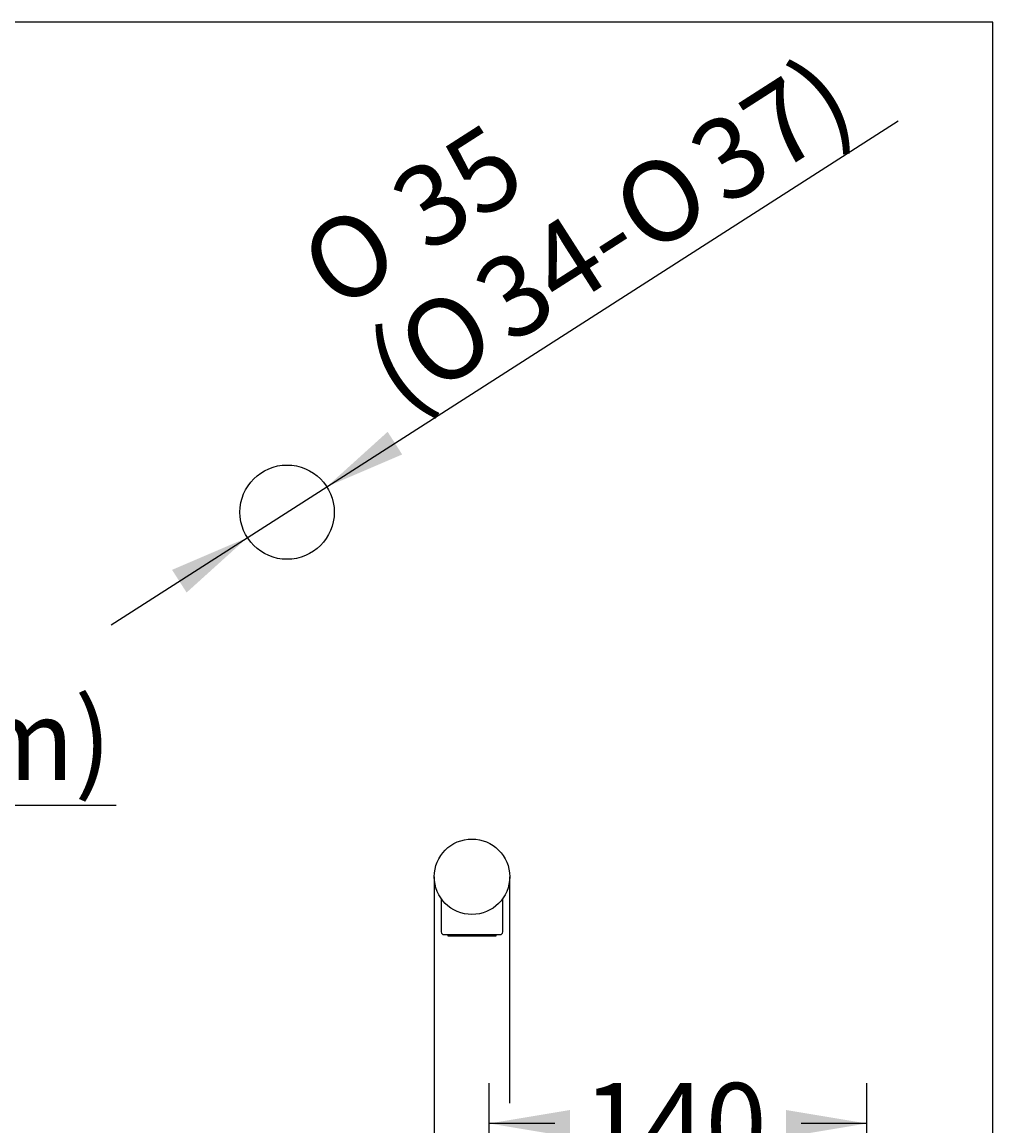
# Model space of a CAD drawing. Units: millimetres. Extents: x 7 to 203, y 4 to 291.
# Drawn here: x 131 to 203, y 209 to 291 of the extents above; entities that cross this region are included whole.
import ezdxf
from ezdxf import colors
from ezdxf.entities.mleader import LeaderData, LeaderLine
from ezdxf.enums import TextEntityAlignment as Align
from ezdxf.math import Vec2, Vec3

# ---------------------------------------------------------------- set-up
doc = ezdxf.new("R2010")
doc.units = ezdxf.units.MM
for name, color, linetype in [('Default', 7, 'Continuous'), ('Layer1', 7, 'Continuous'), ('Layer2', 7, 'Continuous'), ('Layer3', 7, 'Continuous'), ('Standard', 7, 'Continuous'), ('ﾃﾞﾌｫﾙﾄ', 7, 'Continuous')]:
    doc.layers.add(name, color=color, linetype=linetype)
doc.styles.add('SEACAD_Arial', font='arial.ttf')
doc.styles.add('SEACAD_Solid_Edge_ANSI1_Symbols', font='semeca1.ttf')
doc.dimstyles.get("Standard").update_dxf_attribs({"dimtxt": 0.18, "dimasz": 0.18, "dimexe": 0.18, "dimexo": 0.0625, "dimgap": 0.09, "dimtad": 0, "dimtih": 1, "dimtoh": 1, "dimdec": 4, "dimzin": 0, "dimdsep": 46, "dimtxsty": 'Standard', "dimcen": 0.09, "dimadec": 0, "dimazin": 0, "dimtfac": 1, "dimtdec": 4, "dimtofl": 0, "dimtmove": 0, "dimatfit": 3, "dimfxl": 1, "dimtolj": 1, "dimtzin": 0, "dimarcsym": 0})

# ---------------------------------------------------------------- blocks, each defined once
blk = doc.blocks.new('DMBLK73')
at = {"layer": 'ﾃﾞﾌｫﾙﾄ', "linetype": 'Continuous'}
for points in [[(158.082, 260.588), (153.569, 256.51), (159.161, 258.904)], [(142.082, 250.341), (143.161, 248.657), (147.674, 252.735)]]:
    blk.add_hatch(color=7, dxfattribs=at).paths.add_polyline_path(points)
at = {"layer": 'ﾃﾞﾌｫﾙﾄ', "color": 7, "linetype": 'Continuous'}
for p, q in [((153.569, 256.51), (195.979, 283.671)), ((137.569, 246.264), (153.569, 256.51))]:
    blk.add_line(p, q, dxfattribs=at)
for s, style, p in [('37)', 'SEACAD_Arial', (179.951, 282.312)), ('35', 'SEACAD_Arial', (157.824, 278.829)), ('O', 'SEACAD_Solid_Edge_ANSI1_Symbols', (174.189, 278.622)), ('O', 'SEACAD_Solid_Edge_ANSI1_Symbols', (151.052, 274.492)), ('34-', 'SEACAD_Arial', (163.974, 272.08)), ('O', 'SEACAD_Solid_Edge_ANSI1_Symbols', (158.212, 268.39)), ('(', 'SEACAD_Arial', (155.905, 266.913))]:
    blk.add_text(s, height=6, rotation=32.6365, dxfattribs=dict(at, style=style)).set_placement(p, align=Align.TOP_LEFT)
blk = doc.blocks.new('DMBLK78')
at = {"layer": 'Layer3', "linetype": 'Continuous'}
for points in [[(171.622, 210.249), (165.622, 209.249), (171.622, 208.249)], [(187.647, 210.249), (187.647, 208.249), (193.647, 209.249)]]:
    blk.add_hatch(color=7, dxfattribs=at).paths.add_polyline_path(points)
at = {"layer": 'Layer3', "color": 7, "linetype": 'Continuous'}
for p, q in [((165.622, 178.53), (165.622, 212.249)), ((193.647, 194.115), (193.647, 212.249)), ((170.491, 209.249), (165.622, 209.249)), ((193.647, 209.249), (188.778, 209.249))]:
    blk.add_line(p, q, dxfattribs=at)
at = {"layer": 'Layer3', "color": 7, "linetype": 'Continuous', "style": 'SEACAD_Arial'}
blk.add_text('140', height=6, dxfattribs=at).set_placement((172.591, 212.249), align=Align.TOP_LEFT)

msp = doc.modelspace()

# ---------------------------------------------------------------- linework, layer by layer
at = {"layer": 'Default', "color": 7, "linetype": 'Continuous'}
msp.add_line((203.00487, 5), (203.00487, 291), dxfattribs=at)
at = {"layer": 'Layer1', "color": 7, "linetype": 'Continuous'}
for p, q in [((161.54159, 227.56278), (161.54159, 207.37987)), ((167.14159, 210.7519), (167.14159, 227.56278))]:
    msp.add_line(p, q, dxfattribs=at)
at = {"layer": 'Layer2', "color": 7, "linetype": 'Continuous'}
for p, q in [((162.06159, 225.93748), (162.06159, 223.46278)), ((166.62159, 223.46278), (166.62159, 225.93748)), ((162.26159, 223.26278), (166.42159, 223.26278)), ((162.54159, 223.26278), (162.54159, 223.17278)), ((162.54159, 223.17278), (166.14159, 223.17278)), ((166.14159, 223.17278), (166.14159, 223.26278))]:
    msp.add_line(p, q, dxfattribs=at)
msp.add_circle((164.34159, 227.56278), 2.8, dxfattribs=at)
for centre, start, end in [((162.26159, 223.46278), 180, 270), ((166.42159, 223.46278), 270, 0)]:
    msp.add_arc(centre, 0.2, start, end, dxfattribs=at)
at = {"layer": 'Standard', "color": 7, "linetype": 'Continuous'}
msp.add_line((203.00487, 291), (6.6, 291), dxfattribs=at)
at = {"layer": 'ﾃﾞﾌｫﾙﾄ', "color": 7, "linetype": 'Continuous'}
msp.add_circle((150.62159, 254.62278), 3.5, dxfattribs=at)

# ---------------------------------------------------------------- dimensions: what is measured, and where the dimension line sits
at = {"layer": 'Layer3', "color": 7, "linetype": 'Continuous'}
dim = msp.add_linear_dim(base=(165.62159, 209.24906), p1=(193.64662, 194.11456), p2=(165.62159, 164.62278), text='\\A1;<>', dimstyle='Standard', dxfattribs=at)
dim.commit()
dim.dimension.update_dxf_attribs({"geometry": 'DMBLK78', "text_midpoint": (179.6341, 209.24906), "dimtype": 160})
at = {"layer": 'ﾃﾞﾌｫﾙﾄ', "color": 7, "linetype": 'Continuous'}
dim = msp.add_diameter_dim_2p(p1=(147.67421, 252.7352), p2=(153.56897, 256.51035), text='\\A1;<>\\P(%%C34-%%C37)', dimstyle='Standard', dxfattribs=at)
dim.commit()
dim.dimension.update_dxf_attribs({"geometry": 'DMBLK73', "text_midpoint": (158.18184, 259.46454), "dimtype": 163})

# ---------------------------------------------------------------- leaders
at = {"layer": 'Default', "color": 7, "linetype": 'Continuous'}
ml = msp.add_multileader_mtext('Standard', dxfattribs=at)
ml.set_content('\\pxsm0.9;{\\fArial|c0|p34;\\W1.;(300mm)\\P}', color=256)
ml.set_leader_properties(linetype='ByLayer')
ml.build(insert=Vec2(0, 0))
ml.multileader.update_dxf_attribs({"text_left_attachment_type": 5, "text_right_attachment_type": 6, "dogleg_length": 0.6, "arrow_head_size": 6})
ctx = ml.context
ctx.base_point, ctx.char_height, ctx.arrow_head_size, ctx.landing_gap_size = Vec3(101.27438, 240.73505), 6, 6, 2.1
ctx.left_attachment, ctx.right_attachment = 5, 6
notes = []
notes.append((ctx, [(0, (1, 1, 0), (100.57438, 232.87505), (1, 0), 0.6, [(0, [(91.5515, 217.50512)], 0, [])])]))
ctx.mtext.insert = Vec3(103.27438, 240.73505)
for ctx, leaders in notes:
    for number, flags, end, landing, length, lines in leaders:
        leader = LeaderData()
        leader.index, (leader.has_last_leader_line, leader.has_dogleg_vector, leader.attachment_direction) = number, flags
        leader.last_leader_point, leader.dogleg_vector, leader.dogleg_length = Vec3(end), Vec3(landing), length
        for number, points, colour, breaks in lines:
            line = LeaderLine()
            line.index, line.vertices, line.color, line.breaks = number, Vec3.list(points), colors.encode_raw_color(colour), breaks
            leader.lines.append(line)
        ctx.leaders.append(leader)

doc.saveas('drawing.dxf')
